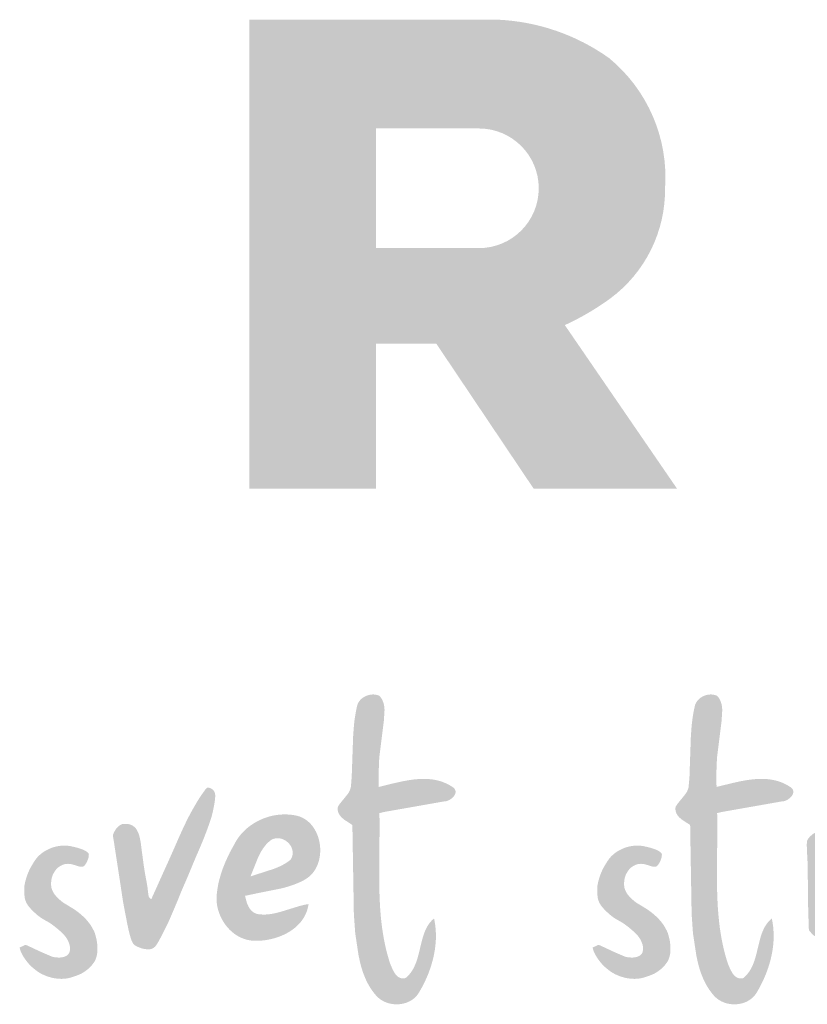
# Model space of a CAD drawing. Units: metres. Extents: x 247 to 524, y 12 to 202.
# Drawn here: x 281 to 294, y 169 to 185 of the extents above; entities that cross this region are included whole.
import ezdxf

# ---------------------------------------------------------------- set-up
doc = ezdxf.new("R2010")
doc.units = ezdxf.units.M
doc.header["$LTSCALE"] = 0.05
doc.layers.get('0').update_dxf_attribs({"linetype": 'CONTINUOUS'})

# ---------------------------------------------------------------- blocks, each defined once
blk = doc.blocks.new('szlovák logo')
at = {"linetype": 'Continuous', "lineweight": 18, "true_color": 0x776a62}
for points in [[(139.894, 192.125), (139.913, 192.125), (139.933, 192.127), (139.954, 192.131), (139.996, 192.143), (140.037, 192.16), (140.078, 192.182), (140.116, 192.209), (140.15, 192.239), (140.18, 192.271), (140.193, 192.289), (140.204, 192.306), (140.214, 192.324), (140.221, 192.343), (140.227, 192.362), (140.23, 192.38), (140.231, 192.399), (140.23, 192.418), (140.226, 192.436), (140.219, 192.455), (140.209, 192.473), (140.197, 192.491), (140.181, 192.508), (140.162, 192.525), (140.095, 192.568), (140.027, 192.607), (139.959, 192.641), (139.889, 192.67), (139.819, 192.695), (139.748, 192.716), (139.676, 192.733), (139.604, 192.746), (139.531, 192.756), (139.458, 192.763), (139.384, 192.767), (139.31, 192.767), (139.235, 192.765), (139.16, 192.761), (139.085, 192.754), (139.01, 192.746), (138.935, 192.735), (138.859, 192.723), (138.709, 192.695), (138.485, 192.645), (138.049, 192.538), (138.042, 192.857), (138.062, 193.365), (138.188, 194.376), (138.192, 194.402), (138.213, 194.729), (138.202, 194.838), (138.185, 194.916), (138.168, 194.967), (138.146, 195.015), (138.119, 195.062), (138.103, 195.085), (138.086, 195.106), (138.067, 195.127), (138.041, 195.138), (138.014, 195.148), (137.987, 195.155), (137.959, 195.16), (137.931, 195.164), (137.902, 195.166), (137.874, 195.166), (137.845, 195.164), (137.816, 195.161), (137.788, 195.156), (137.76, 195.149), (137.732, 195.141), (137.705, 195.131), (137.679, 195.12), (137.653, 195.107), (137.628, 195.093), (137.603, 195.078), (137.58, 195.061), (137.558, 195.043), (137.537, 195.024), (137.518, 195.003), (137.5, 194.981), (137.484, 194.958), (137.469, 194.934), (137.456, 194.908), (137.445, 194.882), (137.436, 194.854), (137.428, 194.826), (137.424, 194.796), (137.408, 194.722), (137.393, 194.647), (137.38, 194.572), (137.358, 194.422), (137.342, 194.271), (137.32, 193.968), (137.28, 192.827), (137.262, 192.6), (137.26, 192.573), (137.257, 192.547), (137.252, 192.521), (137.246, 192.497), (137.23, 192.449), (137.209, 192.404), (137.17, 192.34), (136.944, 192.062), (136.889, 191.978), (136.884, 191.951), (136.882, 191.925), (136.882, 191.9), (136.884, 191.875), (136.889, 191.851), (136.894, 191.829), (136.902, 191.806), (136.911, 191.785), (136.922, 191.764), (136.934, 191.744), (136.963, 191.706), (136.995, 191.67), (137.071, 191.605), (137.299, 191.457), (137.341, 188.924), (137.379, 188.397), (137.387, 188.334), (137.474, 187.754), (137.516, 187.562), (137.548, 187.436), (137.586, 187.311), (137.607, 187.25), (137.63, 187.189), (137.654, 187.129), (137.679, 187.07), (137.707, 187.012), (137.736, 186.954), (137.767, 186.898), (137.801, 186.842), (137.836, 186.787), (137.873, 186.734), (137.913, 186.682), (137.955, 186.631), (137.989, 186.592), (138.025, 186.557), (138.063, 186.524), (138.104, 186.494), (138.146, 186.468), (138.19, 186.444), (138.236, 186.423), (138.283, 186.405), (138.331, 186.39), (138.38, 186.378), (138.43, 186.369), (138.48, 186.363), (138.53, 186.36), (138.581, 186.36), (138.631, 186.363), (138.681, 186.369), (138.731, 186.378), (138.779, 186.39), (138.827, 186.404), (138.873, 186.422), (138.919, 186.443), (138.962, 186.467), (139.004, 186.494), (139.044, 186.524), (139.081, 186.557), (139.116, 186.593), (139.149, 186.632), (139.179, 186.674), (139.205, 186.719), (139.242, 186.783), (139.278, 186.848), (139.313, 186.914), (139.346, 186.981), (139.378, 187.049), (139.409, 187.117), (139.438, 187.186), (139.466, 187.256), (139.492, 187.327), (139.517, 187.398), (139.54, 187.47), (139.561, 187.542), (139.581, 187.615), (139.599, 187.688), (139.615, 187.761), (139.629, 187.835), (139.642, 187.909), (139.652, 187.983), (139.66, 188.058), (139.667, 188.132), (139.671, 188.207), (139.672, 188.282), (139.672, 188.356), (139.669, 188.431), (139.664, 188.505), (139.657, 188.579), (139.647, 188.653), (139.634, 188.727), (139.619, 188.8), (139.57, 188.757), (139.526, 188.711), (139.486, 188.662), (139.45, 188.61), (139.418, 188.556), (139.389, 188.499), (139.363, 188.441), (139.339, 188.38), (139.318, 188.319), (139.298, 188.255), (139.28, 188.191), (139.183, 187.795), (139.147, 187.664), (139.126, 187.6), (139.104, 187.537), (139.079, 187.476), (139.052, 187.417), (139.021, 187.359), (138.988, 187.303), (138.95, 187.25), (138.908, 187.199), (138.862, 187.152), (138.811, 187.107), (138.785, 187.1), (138.76, 187.097), (138.736, 187.095), (138.713, 187.096), (138.691, 187.1), (138.669, 187.105), (138.649, 187.112), (138.629, 187.122), (138.611, 187.132), (138.593, 187.145), (138.576, 187.159), (138.559, 187.174), (138.529, 187.209), (138.501, 187.247), (138.441, 187.353), (138.369, 187.524), (138.325, 187.667), (138.285, 187.811), (138.249, 187.955), (138.217, 188.099), (138.189, 188.245), (138.165, 188.39), (138.143, 188.536), (138.125, 188.683), (138.109, 188.83), (138.097, 188.977), (138.086, 189.124), (138.078, 189.272), (138.072, 189.42), (138.067, 189.568), (138.062, 189.865), (138.065, 190.46), (138.072, 191.499), (138.067, 191.794), (138.191, 191.825)], [(149.489, 192.125), (149.508, 192.125), (149.529, 192.127), (149.549, 192.131), (149.591, 192.143), (149.632, 192.16), (149.673, 192.182), (149.711, 192.209), (149.745, 192.239), (149.775, 192.271), (149.788, 192.289), (149.799, 192.306), (149.809, 192.324), (149.816, 192.343), (149.822, 192.362), (149.825, 192.38), (149.826, 192.399), (149.825, 192.418), (149.821, 192.436), (149.814, 192.455), (149.805, 192.473), (149.792, 192.491), (149.776, 192.508), (149.757, 192.525), (149.69, 192.568), (149.622, 192.607), (149.554, 192.641), (149.484, 192.67), (149.414, 192.695), (149.343, 192.716), (149.271, 192.733), (149.199, 192.746), (149.126, 192.756), (149.053, 192.763), (148.979, 192.767), (148.905, 192.767), (148.83, 192.765), (148.755, 192.761), (148.68, 192.754), (148.605, 192.746), (148.53, 192.735), (148.455, 192.723), (148.304, 192.695), (148.081, 192.645), (147.645, 192.538), (147.637, 192.857), (147.657, 193.365), (147.783, 194.376), (147.787, 194.402), (147.808, 194.729), (147.798, 194.838), (147.78, 194.916), (147.763, 194.967), (147.741, 195.015), (147.714, 195.062), (147.698, 195.085), (147.681, 195.106), (147.663, 195.127), (147.636, 195.138), (147.609, 195.148), (147.582, 195.155), (147.554, 195.16), (147.526, 195.164), (147.497, 195.166), (147.469, 195.166), (147.44, 195.164), (147.412, 195.161), (147.383, 195.156), (147.355, 195.149), (147.327, 195.141), (147.3, 195.131), (147.274, 195.12), (147.248, 195.107), (147.223, 195.093), (147.199, 195.078), (147.175, 195.061), (147.153, 195.043), (147.133, 195.024), (147.113, 195.003), (147.095, 194.981), (147.079, 194.958), (147.064, 194.934), (147.051, 194.908), (147.04, 194.882), (147.031, 194.854), (147.024, 194.826), (147.019, 194.796), (147.003, 194.722), (146.988, 194.647), (146.975, 194.572), (146.954, 194.422), (146.937, 194.271), (146.915, 193.968), (146.876, 192.827), (146.857, 192.6), (146.856, 192.573), (146.852, 192.547), (146.848, 192.521), (146.841, 192.497), (146.825, 192.449), (146.804, 192.404), (146.765, 192.34), (146.539, 192.062), (146.484, 191.978), (146.479, 191.951), (146.477, 191.925), (146.477, 191.9), (146.48, 191.875), (146.484, 191.851), (146.49, 191.829), (146.497, 191.806), (146.506, 191.785), (146.517, 191.764), (146.529, 191.744), (146.558, 191.706), (146.59, 191.67), (146.666, 191.605), (146.895, 191.457), (146.937, 188.924), (146.974, 188.397), (146.982, 188.334), (147.07, 187.754), (147.111, 187.562), (147.143, 187.436), (147.181, 187.311), (147.202, 187.25), (147.225, 187.189), (147.249, 187.129), (147.274, 187.07), (147.302, 187.012), (147.331, 186.954), (147.363, 186.898), (147.396, 186.842), (147.431, 186.787), (147.469, 186.734), (147.508, 186.682), (147.55, 186.631), (147.584, 186.592), (147.62, 186.557), (147.658, 186.524), (147.699, 186.494), (147.741, 186.468), (147.786, 186.444), (147.831, 186.423), (147.878, 186.405), (147.926, 186.39), (147.975, 186.378), (148.025, 186.369), (148.075, 186.363), (148.126, 186.36), (148.176, 186.36), (148.226, 186.363), (148.276, 186.369), (148.326, 186.378), (148.374, 186.39), (148.422, 186.404), (148.469, 186.422), (148.514, 186.443), (148.557, 186.467), (148.599, 186.494), (148.639, 186.524), (148.676, 186.557), (148.712, 186.593), (148.744, 186.632), (148.774, 186.674), (148.801, 186.719), (148.837, 186.783), (148.873, 186.848), (148.908, 186.914), (148.941, 186.981), (148.973, 187.049), (149.004, 187.117), (149.033, 187.186), (149.061, 187.256), (149.087, 187.327), (149.112, 187.398), (149.135, 187.47), (149.157, 187.542), (149.176, 187.615), (149.194, 187.688), (149.21, 187.761), (149.225, 187.835), (149.237, 187.909), (149.247, 187.983), (149.256, 188.058), (149.262, 188.132), (149.266, 188.207), (149.268, 188.282), (149.267, 188.356), (149.264, 188.431), (149.259, 188.505), (149.252, 188.579), (149.242, 188.653), (149.229, 188.727), (149.214, 188.8), (149.166, 188.757), (149.121, 188.711), (149.082, 188.662), (149.046, 188.61), (149.013, 188.556), (148.984, 188.499), (148.958, 188.441), (148.934, 188.38), (148.913, 188.319), (148.893, 188.255), (148.875, 188.191), (148.778, 187.795), (148.742, 187.664), (148.722, 187.6), (148.699, 187.537), (148.674, 187.476), (148.647, 187.417), (148.617, 187.359), (148.583, 187.303), (148.545, 187.25), (148.504, 187.199), (148.457, 187.152), (148.407, 187.107), (148.38, 187.1), (148.355, 187.097), (148.331, 187.095), (148.308, 187.096), (148.286, 187.1), (148.265, 187.105), (148.244, 187.112), (148.225, 187.122), (148.206, 187.132), (148.188, 187.145), (148.171, 187.159), (148.155, 187.174), (148.124, 187.209), (148.096, 187.247), (148.037, 187.353), (147.964, 187.524), (147.92, 187.667), (147.88, 187.811), (147.844, 187.955), (147.813, 188.099), (147.784, 188.245), (147.76, 188.39), (147.738, 188.536), (147.72, 188.683), (147.705, 188.83), (147.692, 188.977), (147.681, 189.124), (147.673, 189.272), (147.667, 189.42), (147.662, 189.568), (147.658, 189.865), (147.66, 190.46), (147.668, 191.499), (147.662, 191.794), (147.787, 191.825)]]:
    blk.add_hatch(color=251, dxfattribs=at).paths.add_polyline_path(points)
h = blk.add_hatch(color=251, dxfattribs=at)
edge = h.paths.add_edge_path()
edge.add_spline(control_points=[(130.498, 191.177), (130.51, 191.208), (130.536, 191.271), (130.591, 191.357), (130.655, 191.424), (130.713, 191.461), (130.755, 191.484), (130.803, 191.49), (130.867, 191.489), (130.949, 191.483), (131.023, 191.46), (131.088, 191.415), (131.155, 191.363), (131.191, 191.282), (131.234, 191.2), (131.257, 191.096), (131.283, 190.991), (131.299, 190.841), (131.331, 190.618), (131.37, 190.305), (131.426, 189.968), (131.482, 189.695), (131.495, 189.519), (131.51, 189.442), (131.517, 189.417), (131.53, 189.395), (131.549, 189.378), (131.563, 189.362), (131.574, 189.355), (131.582, 189.355), (131.597, 189.362), (131.614, 189.415), (131.712, 189.622), (131.889, 190.026), (132.191, 190.682), (132.45, 191.297), (132.692, 191.78), (132.829, 192.018), (132.951, 192.223), (133.053, 192.37), (133.132, 192.478), (133.161, 192.505), (133.174, 192.521), (133.189, 192.519), (133.218, 192.519), (133.262, 192.504), (133.304, 192.482), (133.342, 192.453), (133.37, 192.418), (133.389, 192.378), (133.401, 192.335), (133.403, 192.289), (133.401, 192.232), (133.393, 192.156), (133.374, 192.023), (133.339, 191.856), (133.294, 191.668), (133.24, 191.512), (133.168, 191.312), (133.036, 190.962), (132.851, 190.549), (132.692, 190.159), (132.564, 189.853), (132.449, 189.6), (132.329, 189.291), (132.211, 189.021), (132.082, 188.71), (131.958, 188.461), (131.849, 188.25), (131.777, 188.117), (131.725, 188.035), (131.682, 187.985), (131.633, 187.951), (131.583, 187.929), (131.51, 187.924), (131.427, 187.925), (131.323, 187.944), (131.236, 187.98), (131.159, 188.012), (131.103, 188.048), (131.069, 188.086), (131.028, 188.162), (130.978, 188.314), (130.919, 188.563), (130.856, 188.898), (130.785, 189.254), (130.728, 189.648), (130.664, 190.069), (130.6, 190.48), (130.549, 190.809), (130.522, 191.003), (130.499, 191.112), (130.498, 191.159), (130.498, 191.177)], knot_values=[0, 0, 0, 0, 0.721339, 1.461209, 2.169557, 2.68287, 2.933714, 3.179957, 3.707387, 4.317189, 4.929227, 5.341732, 6.006384, 6.707286, 7.204762, 7.987375, 8.978673, 9.510139, 11.222234, 13.808487, 16.266979, 18.533146, 19.787407, 20.040096, 20.195814, 20.350208, 20.590133, 20.723463, 20.808479, 20.854795, 20.905476, 21.134142, 21.954008, 25.974638, 30.440215, 37.486528, 40.241233, 42.016811, 43.372697, 45.343327, 45.882386, 46.189977, 46.229432, 46.297723, 46.487516, 46.880428, 47.241303, 47.52432, 47.898559, 48.187827, 48.477907, 48.848972, 49.152908, 49.714047, 50.480666, 52.036379, 53.355596, 54.618357, 55.580366, 57.903467, 62.641085, 65.275275, 66.930267, 69.743407, 71.221977, 74.033323, 76.058615, 78.435137, 79.984022, 81.147521, 81.677257, 82.070446, 82.557604, 82.927443, 83.229926, 84.124435, 84.703889, 85.467079, 86.139878, 86.49216, 86.873616, 87.223575, 88.329979, 90.293855, 92.703705, 95.637221, 98.08133, 101.227124, 104.767083, 106.985031, 108.359074, 108.976948, 109.361493, 109.361493, 109.361493, 109.361493], degree=3, periodic=0)
h = blk.add_hatch(color=251, dxfattribs=at)
h.paths.add_polyline_path([(135.878, 189.866), (135.932, 189.895), (136.004, 189.938), (136.07, 189.987), (136.129, 190.042), (136.182, 190.103), (136.229, 190.168), (136.269, 190.237), (136.304, 190.31), (136.332, 190.387), (136.354, 190.465), (136.371, 190.546), (136.381, 190.628), (136.386, 190.711), (136.385, 190.795), (136.378, 190.878), (136.366, 190.961), (136.348, 191.042), (136.324, 191.122), (136.295, 191.199), (136.261, 191.273), (136.221, 191.344), (136.176, 191.411), (136.126, 191.473), (136.071, 191.53), (136.01, 191.582), (135.945, 191.627), (135.874, 191.666), (135.799, 191.698), (135.719, 191.721), (135.634, 191.737), (135.568, 191.746), (135.502, 191.753), (135.435, 191.756), (135.368, 191.757), (135.302, 191.755), (135.235, 191.751), (135.169, 191.743), (135.103, 191.733), (135.037, 191.721), (134.972, 191.706), (134.907, 191.688), (134.844, 191.667), (134.781, 191.645), (134.719, 191.619), (134.658, 191.592), (134.598, 191.562), (134.54, 191.529), (134.483, 191.494), (134.428, 191.457), (134.374, 191.418), (134.322, 191.377), (134.271, 191.333), (134.223, 191.287), (134.176, 191.239), (134.132, 191.19), (134.09, 191.138), (134.051, 191.084), (134.013, 191.028), (133.979, 190.97), (133.817, 190.675), (133.697, 190.42), (133.614, 190.211), (133.561, 190.051), (133.515, 189.889), (133.49, 189.78), (133.47, 189.67), (133.454, 189.559), (133.442, 189.447), (133.44, 189.381), (133.441, 189.316), (133.446, 189.25), (133.454, 189.185), (133.466, 189.121), (133.481, 189.057), (133.5, 188.993), (133.522, 188.931), (133.547, 188.87), (133.575, 188.81), (133.607, 188.752), (133.641, 188.696), (133.677, 188.641), (133.717, 188.588), (133.759, 188.538), (133.803, 188.49), (133.85, 188.445), (133.899, 188.402), (133.951, 188.362), (134.004, 188.326), (134.06, 188.293), (134.117, 188.263), (134.176, 188.237), (134.237, 188.214), (134.3, 188.196), (134.364, 188.182), (134.43, 188.172), (134.497, 188.167), (134.565, 188.166), (134.63, 188.167), (134.697, 188.17), (134.764, 188.176), (134.831, 188.184), (134.899, 188.195), (134.967, 188.209), (135.034, 188.225), (135.101, 188.243), (135.167, 188.264), (135.233, 188.288), (135.298, 188.314), (135.361, 188.343), (135.423, 188.374), (135.483, 188.407), (135.541, 188.443), (135.598, 188.482), (135.652, 188.523), (135.703, 188.567), (135.752, 188.613), (135.799, 188.661), (135.842, 188.712), (135.882, 188.766), (135.918, 188.822), (135.951, 188.88), (135.98, 188.941), (136.005, 189.004), (136.025, 189.07), (136.042, 189.138), (136.053, 189.209), (136.004, 189.201), (135.906, 189.181), (135.809, 189.157), (135.231, 188.98), (135.086, 188.945), (134.988, 188.927), (134.939, 188.921), (134.889, 188.916), (134.84, 188.912), (134.79, 188.911), (134.74, 188.912), (134.689, 188.915), (134.639, 188.92), (134.612, 188.924), (134.587, 188.93), (134.564, 188.938), (134.541, 188.947), (134.519, 188.957), (134.499, 188.969), (134.479, 188.982), (134.443, 189.011), (134.411, 189.045), (134.382, 189.082), (134.345, 189.144), (134.305, 189.233), (134.248, 189.443), (134.542, 189.505), (135.313, 189.661), (135.487, 189.71), (135.601, 189.748), (135.714, 189.791), (135.769, 189.814), (135.824, 189.839)])
h.paths.add_polyline_path([(134.443, 190.008), (134.403, 189.993), (134.622, 190.537), (134.677, 190.65), (134.718, 190.722), (134.763, 190.792), (134.812, 190.858), (134.838, 190.89), (134.866, 190.92), (134.895, 190.95), (134.926, 190.978), (134.958, 191.006), (134.991, 191.031), (135.026, 191.049), (135.062, 191.063), (135.098, 191.073), (135.134, 191.079), (135.17, 191.081), (135.205, 191.08), (135.241, 191.075), (135.275, 191.068), (135.309, 191.057), (135.343, 191.043), (135.375, 191.027), (135.405, 191.009), (135.434, 190.988), (135.462, 190.965), (135.487, 190.939), (135.511, 190.913), (135.532, 190.884), (135.551, 190.854), (135.568, 190.823), (135.581, 190.791), (135.592, 190.758), (135.599, 190.724), (135.604, 190.689), (135.604, 190.654), (135.601, 190.619), (135.594, 190.583), (135.583, 190.548), (135.568, 190.513), (135.549, 190.478), (135.516, 190.45), (135.482, 190.424), (135.447, 190.399), (135.375, 190.352), (135.3, 190.311), (135.223, 190.273), (135.063, 190.208)], flags=16)
h = blk.add_hatch(color=251, dxfattribs=at)
edge = h.paths.add_edge_path()
edge.add_spline(control_points=[(150.268, 188.469), (150.289, 188.443), (150.331, 188.39), (150.4, 188.319), (150.486, 188.267), (150.568, 188.244), (150.641, 188.232), (150.71, 188.246), (150.821, 188.378), (150.96, 188.667), (151.097, 189.087), (151.221, 189.48), (151.313, 189.761), (151.4, 189.995), (151.482, 190.198), (151.6, 190.399), (151.709, 190.587), (151.85, 190.748), (151.972, 190.85), (152.048, 190.902), (152.103, 190.917), (152.161, 190.915), (152.231, 190.906), (152.302, 190.881), (152.358, 190.85), (152.399, 190.827), (152.431, 190.827), (152.461, 190.829), (152.497, 190.841), (152.538, 190.882), (152.58, 190.919), (152.603, 190.957), (152.614, 190.974), (152.612, 190.998), (152.587, 191.051), (152.559, 191.115), (152.515, 191.188), (152.472, 191.25), (152.421, 191.318), (152.352, 191.365), (152.286, 191.415), (152.214, 191.435), (152.145, 191.451), (152.069, 191.457), (151.964, 191.461), (151.838, 191.447), (151.707, 191.392), (151.597, 191.322), (151.484, 191.221), (151.376, 191.109), (151.278, 190.978), (151.191, 190.849), (151.106, 190.708), (151.036, 190.574), (150.982, 190.482), (150.967, 190.437), (150.961, 190.421), (150.952, 190.407), (150.93, 190.417), (150.919, 190.446), (150.922, 190.506), (150.919, 190.583), (150.933, 190.677), (150.94, 190.793), (150.919, 190.92), (150.871, 191.055), (150.812, 191.162), (150.728, 191.251), (150.62, 191.277), (150.518, 191.269), (150.42, 191.227), (150.344, 191.17), (150.284, 191.112), (150.248, 191.067), (150.225, 191.03), (150.21, 190.982), (150.21, 190.921), (150.209, 190.764), (150.234, 190.438), (150.239, 189.953), (150.24, 189.377), (150.254, 188.885), (150.265, 188.579), (150.268, 188.469)], knot_values=[0, 0, 0, 0, 0.706978, 1.457499, 2.111668, 2.831309, 3.271302, 3.697176, 4.270479, 6.811189, 10.604521, 13.693309, 15.661614, 16.934106, 19.051323, 20.332738, 21.923343, 23.695469, 24.886869, 25.332106, 25.646563, 26.102064, 26.562325, 27.154443, 27.691951, 27.958757, 28.12634, 28.360731, 28.600849, 28.938213, 29.578562, 29.78687, 29.882572, 30.010949, 30.280524, 31.126277, 31.506637, 32.105446, 32.73821, 33.326013, 33.871169, 34.512525, 34.89427, 35.379649, 36.142931, 37.155166, 38.067407, 39.163279, 39.938338, 41.303898, 42.494682, 43.431427, 44.63914, 46.014, 46.687692, 46.9072, 47.018945, 47.075168, 47.229486, 47.384197, 47.740241, 48.475588, 49.05868, 49.764786, 50.967277, 51.786347, 52.816532, 53.572109, 54.337411, 55.089349, 55.731153, 56.600316, 57.119513, 57.514953, 57.829012, 58.052082, 58.574905, 59.130445, 61.429416, 65.562126, 69.529486, 73.760128, 76.104867, 76.104867, 76.104867, 76.104867], degree=3, periodic=0)
h = blk.add_hatch(color=251, dxfattribs=at)
edge = h.paths.add_edge_path()
edge.add_spline(control_points=[(127.848, 187.975), (127.861, 187.981), (127.89, 187.996), (127.935, 188.014), (127.971, 188.033), (127.994, 188.043), (128.006, 188.046), (128.016, 188.046), (128.044, 188.039), (128.116, 188.007), (128.25, 187.944), (128.43, 187.859), (128.597, 187.786), (128.723, 187.733), (128.806, 187.7), (128.891, 187.693), (128.974, 187.686), (129.065, 187.697), (129.137, 187.716), (129.196, 187.749), (129.238, 187.79), (129.272, 187.854), (129.275, 187.934), (129.276, 188.021), (129.245, 188.112), (129.198, 188.217), (129.112, 188.334), (128.987, 188.453), (128.846, 188.569), (128.701, 188.678), (128.539, 188.762), (128.396, 188.854), (128.273, 188.963), (128.162, 189.071), (128.07, 189.179), (128.018, 189.287), (127.989, 189.376), (127.981, 189.481), (127.972, 189.594), (127.978, 189.728), (128.008, 189.863), (128.055, 190.022), (128.121, 190.184), (128.205, 190.331), (128.278, 190.448), (128.344, 190.537), (128.429, 190.62), (128.522, 190.693), (128.628, 190.752), (128.725, 190.797), (128.83, 190.834), (128.946, 190.859), (129.078, 190.873), (129.213, 190.871), (129.362, 190.841), (129.496, 190.808), (129.622, 190.767), (129.7, 190.733), (129.756, 190.696), (129.787, 190.671), (129.807, 190.642), (129.813, 190.619), (129.81, 190.584), (129.808, 190.539), (129.782, 190.469), (129.753, 190.394), (129.71, 190.329), (129.679, 190.294), (129.656, 190.277), (129.632, 190.268), (129.601, 190.267), (129.545, 190.272), (129.473, 190.298), (129.383, 190.324), (129.303, 190.349), (129.227, 190.354), (129.153, 190.352), (129.079, 190.331), (129.007, 190.293), (128.944, 190.258), (128.889, 190.2), (128.841, 190.141), (128.804, 190.073), (128.773, 190.01), (128.755, 189.941), (128.741, 189.855), (128.737, 189.762), (128.746, 189.671), (128.774, 189.595), (128.811, 189.521), (128.871, 189.441), (128.956, 189.357), (129.052, 189.269), (129.187, 189.187), (129.33, 189.102), (129.464, 189.014), (129.575, 188.925), (129.678, 188.835), (129.78, 188.723), (129.867, 188.609), (129.931, 188.495), (129.981, 188.396), (130.004, 188.308), (130.028, 188.217), (130.049, 188.098), (130.058, 187.969), (130.054, 187.827), (130.031, 187.702), (129.986, 187.591), (129.916, 187.494), (129.838, 187.398), (129.719, 187.308), (129.597, 187.225), (129.452, 187.172), (129.315, 187.122), (129.18, 187.091), (129.042, 187.081), (128.886, 187.089), (128.724, 187.122), (128.563, 187.178), (128.411, 187.25), (128.27, 187.355), (128.137, 187.468), (128.039, 187.591), (127.95, 187.712), (127.893, 187.827), (127.855, 187.919), (127.85, 187.963), (127.848, 187.975)], knot_values=[0, 0, 0, 0, 0.306274, 0.710671, 1.029188, 1.181642, 1.242443, 1.301796, 1.396218, 1.856651, 2.96589, 4.594907, 6.102609, 6.882687, 7.525491, 7.995042, 8.706574, 9.31205, 9.950286, 10.280277, 10.75776, 11.189879, 11.800524, 12.436087, 13.040575, 13.840791, 14.890688, 16.132015, 17.532582, 18.795108, 20.028453, 21.415, 22.435052, 23.532848, 24.746395, 25.440564, 26.105053, 26.732088, 27.694962, 28.518573, 29.597278, 30.65537, 32.066925, 33.343857, 34.273698, 35.032966, 35.704089, 36.817392, 37.556865, 38.296418, 39.106892, 39.934334, 40.818636, 41.952781, 42.817394, 44.067027, 44.897927, 45.656749, 45.886881, 46.337809, 46.489375, 46.643633, 46.835038, 47.230412, 47.611693, 48.409807, 48.966349, 49.261099, 49.416718, 49.570488, 49.799095, 50.08076, 50.768289, 51.418512, 52.09682, 52.545729, 53.056704, 53.679746, 54.168369, 54.802645, 55.202509, 55.879683, 56.431083, 56.850375, 57.365915, 57.967688, 58.710689, 59.351083, 59.918824, 60.435796, 61.117159, 62.059638, 62.989549, 63.894161, 65.437625, 66.561508, 67.312051, 68.505738, 69.470491, 70.5609, 71.563066, 72.275068, 72.933754, 73.500313, 74.29939, 75.518734, 76.253016, 77.334481, 78.240973, 78.781089, 79.901584, 80.858817, 81.980591, 83.048509, 84.143301, 85.104662, 86.002956, 87.104414, 88.437694, 89.535575, 90.755113, 92.011443, 93.302073, 94.463536, 95.37428, 96.516197, 97.230815, 97.471795, 97.471795, 97.471795, 97.471795], degree=3, periodic=0)
h = blk.add_hatch(color=251, dxfattribs=at)
edge = h.paths.add_edge_path()
edge.add_spline(control_points=[(144.127, 187.975), (144.14, 187.981), (144.17, 187.996), (144.214, 188.014), (144.25, 188.033), (144.273, 188.043), (144.286, 188.046), (144.296, 188.046), (144.324, 188.039), (144.395, 188.007), (144.53, 187.944), (144.709, 187.859), (144.876, 187.786), (145.002, 187.733), (145.085, 187.7), (145.17, 187.693), (145.254, 187.686), (145.345, 187.697), (145.416, 187.716), (145.476, 187.749), (145.517, 187.79), (145.552, 187.854), (145.555, 187.934), (145.556, 188.021), (145.524, 188.112), (145.478, 188.217), (145.392, 188.334), (145.266, 188.453), (145.126, 188.569), (144.98, 188.678), (144.819, 188.762), (144.676, 188.854), (144.553, 188.963), (144.441, 189.071), (144.349, 189.179), (144.297, 189.287), (144.268, 189.376), (144.261, 189.481), (144.251, 189.594), (144.257, 189.728), (144.287, 189.863), (144.334, 190.022), (144.4, 190.184), (144.484, 190.331), (144.558, 190.448), (144.624, 190.537), (144.709, 190.62), (144.802, 190.693), (144.908, 190.752), (145.005, 190.797), (145.109, 190.834), (145.225, 190.859), (145.357, 190.873), (145.492, 190.871), (145.641, 190.841), (145.775, 190.808), (145.901, 190.767), (145.979, 190.733), (146.036, 190.696), (146.066, 190.671), (146.087, 190.642), (146.092, 190.619), (146.09, 190.584), (146.087, 190.539), (146.062, 190.469), (146.032, 190.394), (145.989, 190.329), (145.958, 190.294), (145.935, 190.277), (145.911, 190.268), (145.88, 190.267), (145.824, 190.272), (145.753, 190.298), (145.662, 190.324), (145.583, 190.349), (145.506, 190.354), (145.432, 190.352), (145.358, 190.331), (145.286, 190.293), (145.223, 190.258), (145.168, 190.2), (145.12, 190.141), (145.083, 190.073), (145.053, 190.01), (145.034, 189.941), (145.02, 189.855), (145.016, 189.762), (145.025, 189.671), (145.053, 189.595), (145.09, 189.521), (145.151, 189.441), (145.235, 189.357), (145.331, 189.269), (145.466, 189.187), (145.61, 189.102), (145.743, 189.014), (145.855, 188.925), (145.957, 188.835), (146.06, 188.723), (146.146, 188.609), (146.21, 188.495), (146.26, 188.396), (146.283, 188.308), (146.308, 188.217), (146.328, 188.098), (146.337, 187.969), (146.334, 187.827), (146.31, 187.702), (146.265, 187.591), (146.195, 187.494), (146.117, 187.398), (145.998, 187.308), (145.876, 187.225), (145.731, 187.172), (145.594, 187.122), (145.459, 187.091), (145.321, 187.081), (145.165, 187.089), (145.003, 187.122), (144.842, 187.178), (144.691, 187.25), (144.549, 187.355), (144.417, 187.468), (144.319, 187.591), (144.23, 187.712), (144.172, 187.827), (144.134, 187.919), (144.129, 187.963), (144.127, 187.975)], knot_values=[0, 0, 0, 0, 0.306274, 0.710671, 1.029188, 1.181642, 1.242443, 1.301796, 1.396218, 1.856651, 2.96589, 4.594907, 6.102609, 6.882687, 7.525491, 7.995042, 8.706574, 9.31205, 9.950286, 10.280277, 10.75776, 11.189879, 11.800524, 12.436087, 13.040575, 13.840791, 14.890688, 16.132015, 17.532582, 18.795108, 20.028453, 21.415, 22.435052, 23.532848, 24.746395, 25.440564, 26.105053, 26.732088, 27.694962, 28.518573, 29.597278, 30.65537, 32.066925, 33.343857, 34.273698, 35.032966, 35.704089, 36.817392, 37.556865, 38.296418, 39.106892, 39.934334, 40.818636, 41.952781, 42.817394, 44.067027, 44.897927, 45.656749, 45.886881, 46.337809, 46.489375, 46.643633, 46.835038, 47.230412, 47.611693, 48.409807, 48.966349, 49.261099, 49.416718, 49.570488, 49.799095, 50.08076, 50.768289, 51.418512, 52.09682, 52.545729, 53.056704, 53.679746, 54.168369, 54.802645, 55.202509, 55.879683, 56.431083, 56.850375, 57.365915, 57.967688, 58.710689, 59.351083, 59.918824, 60.435796, 61.117159, 62.059638, 62.989549, 63.894161, 65.437625, 66.561508, 67.312051, 68.505738, 69.470491, 70.5609, 71.563066, 72.275068, 72.933754, 73.500313, 74.29939, 75.518734, 76.253016, 77.334481, 78.240973, 78.781089, 79.901584, 80.858817, 81.980591, 83.048509, 84.143301, 85.104662, 86.002956, 87.104414, 88.437694, 89.535575, 90.755113, 92.011443, 93.302073, 94.463536, 95.37428, 96.516197, 97.230815, 97.471795, 97.471795, 97.471795, 97.471795], degree=3, periodic=0)
blk = doc.blocks.new('szlovák logo teljes')
at = {"linetype": 'Continuous', "lineweight": 5, "true_color": 0xe9ad11}
h = blk.add_hatch(color=40, dxfattribs=at)
h.dxf.hatch_style = 1
h.paths.add_polyline_path([(67.564, 238.031, 0.242803), (66.656, 240.144, 0.144366), (64.854, 240.767), (60.823, 240.767), (60.823, 233.154), (62.874, 233.154), (62.874, 235.507), (63.855, 235.507), (65.434, 233.154), (67.76, 233.154), (65.938, 235.811, 0.049854), (66.676, 236.243, 0.240032)])
h.paths.add_polyline_path([(64.544, 237.06), (62.874, 237.06), (62.874, 239.002), (64.544, 239.002, -1)], flags=16)
at = {"color": 251, "linetype": 'Continuous', "lineweight": 18, "true_color": 0x776a62, "xscale": 0.5709724583974447, "yscale": 0.570972458397442, "zscale": 0.5709724583974448}
blk.add_blockref('szlovák logo', (-15.902, 118.382), dxfattribs=at)

msp = doc.modelspace()

# ---------------------------------------------------------------- block references
at = {"color": 1, "linetype": 'Continuous', "lineweight": 18}
msp.add_blockref('szlovák logo teljes', (223.978, -55.842), dxfattribs=at)

doc.saveas('drawing.dxf')
